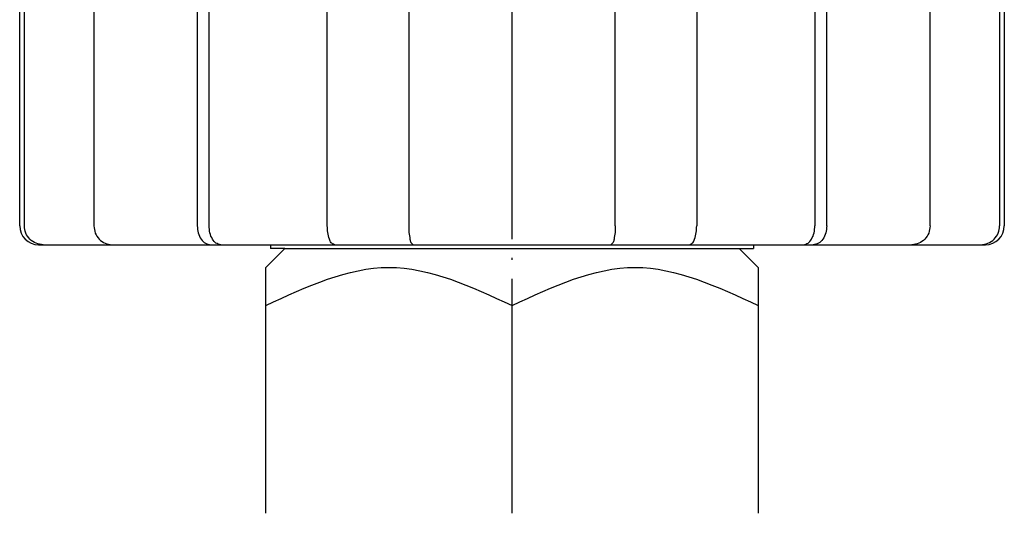
# Model space of a CAD drawing. Units: millimetres. Extents: x 27 to 352, y -65 to 400.
# Drawn here: x 27 to 79, y 266 to 292 of the extents above; entities that cross this region are included whole.
import ezdxf

# ---------------------------------------------------------------- set-up
doc = ezdxf.new("R2010")
doc.units = ezdxf.units.MM
doc.linetypes.add('DOT_CENTER', pattern=[14, 12, -1, 0, -1])
doc.layers.add('1', color=7, linetype='Continuous')

msp = doc.modelspace()

# ---------------------------------------------------------------- linework, layer by layer
at = {"color": 3, "linetype": 'Continuous'}
for p, q in [((27.0336, 281.1196), (27.0336, 303.1196)), ((27.2845, 281.1196), (27.2845, 303.1196)), ((30.9552, 303.1196), (30.9552, 281.1196)), ((36.4124, 303.1196), (36.4124, 281.1196)), ((37.0381, 281.1196), (37.0381, 303.1196)), ((43.28, 281.1196), (43.28, 303.1196)), ((47.5763, 303.1196), (47.5763, 281.1196)), ((58.4908, 281.1196), (58.4908, 303.1196)), ((62.7872, 303.1196), (62.7872, 281.1196)), ((69.029, 303.1196), (69.029, 281.1196)), ((69.6547, 281.1196), (69.6547, 303.1196)), ((75.112, 281.1196), (75.112, 303.1196)), ((78.7826, 303.1196), (78.7826, 281.1196)), ((79.0336, 303.1196), (79.0336, 281.1196))]:
    msp.add_line(p, q, dxfattribs=at)
for centre, start, end in [((28.0336, 281.1196), 180, 270), ((78.0336, 281.1196), 270, 0)]:
    msp.add_arc(centre, 1, start, end, dxfattribs=at)
for points, knots in [([(28.2749, 280.1196), (28.1449, 280.1348), (27.8849, 280.165), (27.5574, 280.3968), (27.329, 280.7272), (27.2994, 280.9888), (27.2845, 281.1196)], [0, 0, 0, 0, 0.3870687, 0.7741374, 1.1636671, 1.5531967, 1.5531967, 1.5531967, 1.5531967]), ([(30.9552, 281.1196), (30.9693, 280.9896), (30.9976, 280.7294), (31.2172, 280.3994), (31.5348, 280.1657), (31.7884, 280.135), (31.9151, 280.1196)], [0, 0, 0, 0, 0.3875094, 0.7750188, 1.1523129, 1.529607, 1.529607, 1.529607, 1.529607]), ([(36.4124, 281.1196), (36.4221, 280.9945), (36.4414, 280.7443), (36.5943, 280.4232), (36.8297, 280.1752), (37.0333, 280.1382), (37.1351, 280.1196)], [0, 0, 0, 0, 0.3734144, 0.7468287, 1.049806, 1.3527833, 1.3527833, 1.3527833, 1.3527833]), ([(37.6533, 280.1196), (37.5627, 280.1407), (37.3815, 280.1827), (37.1873, 280.4357), (37.0619, 280.7498), (37.046, 280.9964), (37.0381, 281.1196)], [0, 0, 0, 0, 0.2708451, 0.5416902, 0.9098031, 1.277916, 1.277916, 1.277916, 1.277916]), ([(43.6551, 280.1196), (43.591, 280.1501), (43.4626, 280.2109), (43.3678, 280.464), (43.2923, 280.7585), (43.2841, 280.9993), (43.28, 281.1196)], [0, 0, 0, 0, 0.2049831, 0.4099663, 0.7690493, 1.1281324, 1.1281324, 1.1281324, 1.1281324]), ([(47.5763, 281.1196), (47.5781, 281.0004), (47.5815, 280.762), (47.6355, 280.476), (47.676, 280.2351), (47.7677, 280.1581), (47.8136, 280.1196)], [0, 0, 0, 0, 0.3558012, 0.7116023, 0.8853297, 1.0590571, 1.0590571, 1.0590571, 1.0590571]), ([(58.4908, 281.1196), (58.4891, 281.0004), (58.4857, 280.762), (58.4316, 280.476), (58.3911, 280.2351), (58.2994, 280.1581), (58.2536, 280.1196)], [0, 0, 0, 0, 0.3558012, 0.7116023, 0.8853297, 1.0590571, 1.0590571, 1.0590571, 1.0590571]), ([(62.412, 280.1196), (62.4762, 280.1501), (62.6046, 280.2109), (62.6994, 280.464), (62.7749, 280.7585), (62.7831, 280.9993), (62.7872, 281.1196)], [0, 0, 0, 0, 0.2049831, 0.4099663, 0.7690493, 1.1281324, 1.1281324, 1.1281324, 1.1281324]), ([(68.4138, 280.1196), (68.5044, 280.1407), (68.6856, 280.1827), (68.8798, 280.4357), (69.0053, 280.7498), (69.0211, 280.9964), (69.029, 281.1196)], [0, 0, 0, 0, 0.2708451, 0.5416902, 0.9098031, 1.277916, 1.277916, 1.277916, 1.277916]), ([(69.6547, 281.1196), (69.6451, 280.9945), (69.6258, 280.7443), (69.4728, 280.4232), (69.2375, 280.1752), (69.0339, 280.1382), (68.9321, 280.1196)], [0, 0, 0, 0, 0.3734144, 0.7468287, 1.049806, 1.3527833, 1.3527833, 1.3527833, 1.3527833]), ([(75.112, 281.1196), (75.0978, 280.9896), (75.0695, 280.7294), (74.85, 280.3994), (74.5323, 280.1657), (74.2788, 280.135), (74.1521, 280.1196)], [0, 0, 0, 0, 0.3875094, 0.7750188, 1.1523129, 1.529607, 1.529607, 1.529607, 1.529607]), ([(77.7923, 280.1196), (77.9223, 280.1348), (78.1823, 280.165), (78.5097, 280.3968), (78.7382, 280.7272), (78.7678, 280.9888), (78.7826, 281.1196)], [0, 0, 0, 0, 0.3870687, 0.7741374, 1.1636671, 1.5531967, 1.5531967, 1.5531967, 1.5531967])]:
    msp.add_open_spline(points, degree=3, knots=knots, dxfattribs=at)
at = {"layer": '1', "color": 1, "linetype": 'DOT_CENTER'}
msp.add_line((53.0336, -1.5804), (53.0336, 318.1196), dxfattribs=at)
at = {"layer": '1', "color": 3, "linetype": 'Continuous'}
for p, q in [((28.0336, 280.1196), (78.0336, 280.1196)), ((41.0336, 279.9196), (40.0336, 278.9196)), ((40.2836, 280.1196), (40.2836, 279.9196)), ((41.0336, 279.9196), (40.2836, 279.9196)), ((41.0336, 279.9196), (53.0336, 279.9196)), ((53.0336, 279.9196), (65.0336, 279.9196)), ((57.7336, 279.9196), (65.7836, 279.9196)), ((65.0336, 279.9196), (66.0336, 278.9196)), ((65.7836, 280.1196), (65.7836, 279.9196)), ((40.0336, 265.9196), (40.0336, 278.9196)), ((66.0336, 278.9196), (66.0336, 265.9196)), ((53.0336, 265.9196), (53.0336, 276.9113))]:
    msp.add_line(p, q, dxfattribs=at)
for points in [[(40.0336, 276.9113), (42.2002, 277.9155), (46.5336, 279.9238), (50.8669, 277.9155), (53.0336, 276.9113)], [(53.0336, 276.9113), (55.2002, 277.9155), (59.5336, 279.9238), (63.8669, 277.9155), (66.0336, 276.9113)]]:
    msp.add_open_spline(points, degree=3, dxfattribs=at)

doc.saveas('drawing.dxf')
